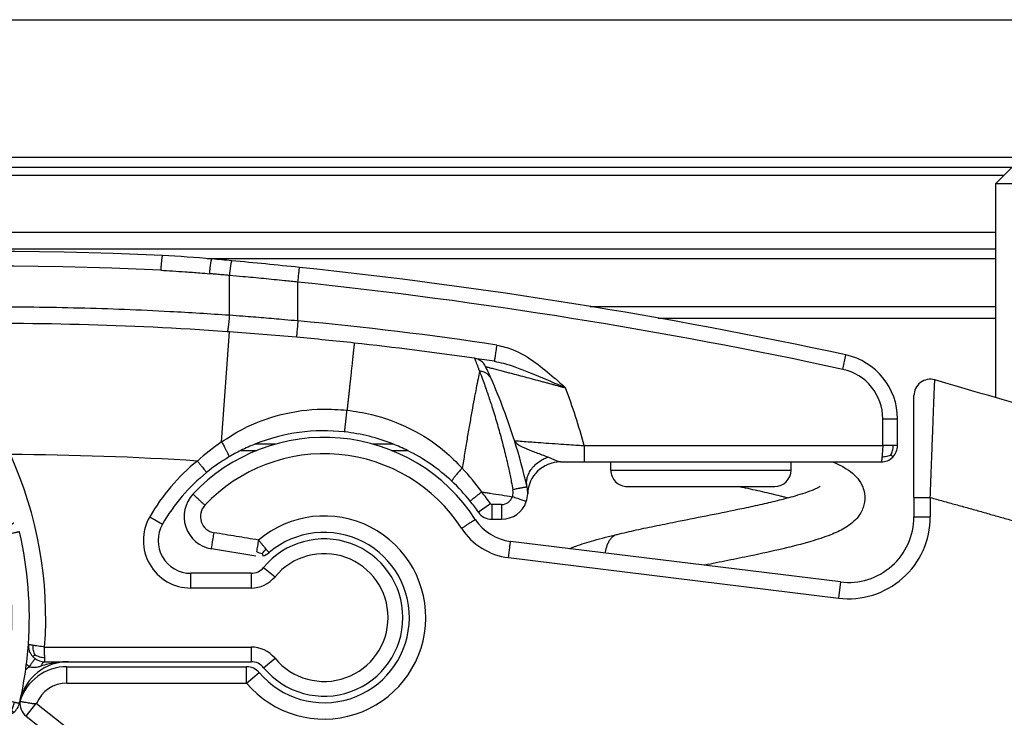
# Model space of a CAD drawing. Units: millimetres. Extents: x 623 to 3056, y -3103 to -1441.
# Drawn here: x 1838 to 1868, y -2800 to -2778 of the extents above; entities that cross this region are included whole.
import ezdxf

# ---------------------------------------------------------------- set-up
doc = ezdxf.new("R2010")
doc.units = ezdxf.units.MM

# ---------------------------------------------------------------- blocks, each defined once
blk = doc.blocks.new('CM00600A285ZB_VITE_STEI_M6X25_UNI_5929_COPPA_ZIN_BIA_1__660', base_point=(1867.551614463037, -2807.908613858482))
at = {"color": 7, "linetype": 'Continuous'}
for p, q in [((1868.051614463044, -2782.90861385848), (1867.551614463044, -2783.40861385848)), ((1868.051614463044, -2782.90861385848), (1870.551614463044, -2782.908613858482)), ((1870.551614463044, -2782.908613858482), (1873.051614463044, -2782.908613858482)), ((1873.051614463044, -2782.908613858482), (1873.551614463044, -2783.408613858482)), ((1867.551614463037, -2789.945876148623), (1867.551614463044, -2783.40861385848)), ((1867.551614463044, -2783.40861385848), (1870.551614463044, -2783.408613858482)), ((1870.551614463044, -2783.408613858482), (1873.551614463044, -2783.408613858482)), ((1873.551614463037, -2791.748132046824), (1873.551614463044, -2783.408613858482)), ((1873.551614463037, -2807.408613858482), (1873.551614463037, -2806.154181490828)), ((1867.551614463037, -2807.40861385848), (1867.551614463037, -2806.710933285479)), ((1868.051614463026, -2807.90861385848), (1867.551614463037, -2807.40861385848)), ((1867.551614463037, -2807.40861385848), (1870.551614463037, -2807.408613858482)), ((1870.551614463037, -2807.408613858482), (1873.551614463037, -2807.408613858482)), ((1873.051614463026, -2807.908613858482), (1873.551614463037, -2807.408613858482)), ((1868.051614463026, -2807.90861385848), (1870.551614463026, -2807.908613858482)), ((1870.551614463026, -2807.908613858482), (1873.051614463026, -2807.908613858482))]:
    blk.add_line(p, q, dxfattribs=at)
blk = doc.blocks.new('PX004676_gr_viti_SOLOPER0500_1__661', base_point=(1867.551614463037, -2807.908613858482))
blk.add_blockref('CM00600A285ZB_VITE_STEI_M6X25_UNI_5929_COPPA_ZIN_BIA_1__660', (1867.551614463037, -2807.908613858482))
blk = doc.blocks.new('PX005127_grande_Molla_8_5x1_5_1_5Spire_12_5lungh_1_1__662', base_point=(1854.538192120397, -2794.688734991064))
at = {"color": 7, "linetype": 'Continuous'}
for points in [[(1854.538192120397, -2794.555320532839), (1854.625256990973, -2794.52059683063), (1854.716897448665, -2794.486108404587), (1855.283267454166, -2794.304603414201), (1855.992044983146, -2794.120417783822)], [(1855.992044983146, -2794.120417783822), (1855.936499804, -2794.139997419671), (1855.866954853174, -2794.183568031557), (1855.809816716723, -2794.238118971137), (1855.758065636795, -2794.306469768691), (1855.702035455478, -2794.410413356179), (1855.638681319035, -2794.609360470126), (1855.631069708223, -2794.64877290332), (1855.624765670467, -2794.688734991064)]]:
    blk.add_spline(points, degree=3, dxfattribs=at)
blk = doc.blocks.new('grande_Molla_8_5x1_5_1_5Spire_12_5lungh_1_1__663', base_point=(1855.624765670467, -2795.061356184319))
at = {"color": 7, "linetype": 'Continuous'}
for points in [[(1862.577022325075, -2791.908613858496), (1862.922976766787, -2792.076206528214), (1863.172548290726, -2792.249026593728), (1863.337482235899, -2792.417142625029), (1863.487900972335, -2792.67443318644), (1863.541512985759, -2792.872862741535), (1863.526438058534, -2793.217759060338), (1863.381635794128, -2793.537517433593), (1863.221665486404, -2793.721263074579), (1862.935361976672, -2793.930528802621), (1862.511272189525, -2794.131921099164), (1861.904800524926, -2794.336362401894), (1861.055215974448, -2794.558485341901), (1860.069580630845, -2794.776614377654), (1859.372790261249, -2794.91921441055), (1858.659521770946, -2795.061356184319)], [(1855.992044983146, -2794.120417783822), (1856.578745480559, -2793.98631446645), (1857.203317002142, -2793.853643912596), (1857.853520251096, -2793.721661280771), (1858.837631066069, -2793.52586117871), (1859.798458221814, -2793.330035760117), (1860.359912596504, -2793.208460654623), (1860.886447292819, -2793.085145705581), (1861.361574483055, -2792.960560656614), (1861.656949050307, -2792.872119584822), (1861.957742658417, -2792.765589456615), (1862.037761456588, -2792.732153710211), (1862.132677926535, -2792.686981102427), (1862.164454476074, -2792.669263603204), (1862.195264086337, -2792.649913492233)], [(1861.192168660056, -2793.006947173674), (1861.086021171289, -2792.979085412196), (1860.981224432957, -2792.952348180203), (1860.433246732496, -2792.821955900795), (1859.840523233166, -2792.692718497342), (1859.759463022533, -2792.675674619043), (1859.677759285156, -2792.658613858505)], [(1855.992044983146, -2794.120417783822), (1855.936499804, -2794.139997419671), (1855.866954853174, -2794.183568031557), (1855.809816716723, -2794.238118971137), (1855.758065636795, -2794.306469768691), (1855.702035455478, -2794.410413356179), (1855.638681319035, -2794.609360470126), (1855.631069708223, -2794.64877290332), (1855.624765670467, -2794.688734991064)]]:
    blk.add_spline(points, degree=3, dxfattribs=at)
blk = doc.blocks.new('PD00500A05000_MOLLA_A_COMP__Øe_10_Lo_12_5_Øf_1_5_nt_4_5__664', base_point=(1854.538192120397, -2795.061356184319))
for name, p in [('grande_Molla_8_5x1_5_1_5Spire_12_5lungh_1_1__663', (1855.624765670467, -2795.061356184319)), ('PX005127_grande_Molla_8_5x1_5_1_5Spire_12_5lungh_1_1__662', (1854.538192120397, -2794.688734991064))]:
    blk.add_blockref(name, p)
blk = doc.blocks.new('PD00200A13100_PERNO_REGOL__MOLLA_FRENO__665', base_point=(1855.551614459777, -2808.908613859353))
at = {"color": 7, "linetype": 'Continuous'}
for p, q in [((1855.851614459776, -2808.908613858494), (1855.551614459777, -2808.608613858493)), ((1861.251614458926, -2808.908613859353), (1861.551614459777, -2808.608613858495)), ((1855.851614459776, -2808.908613858494), (1861.251614458926, -2808.908613859353))]:
    blk.add_line(p, q, dxfattribs=at)
blk = doc.blocks.new('PX004497_gr_molla_0500__666', base_point=(1854.538192120397, -2808.908613859353))
for name, p in [('PD00500A05000_MOLLA_A_COMP__Øe_10_Lo_12_5_Øf_1_5_nt_4_5__664', (1854.538192120397, -2795.061356184319)), ('PD00200A13100_PERNO_REGOL__MOLLA_FRENO__665', (1855.551614459777, -2808.908613859353))]:
    blk.add_blockref(name, p)
blk = doc.blocks.new('PX004331_banana_sotto_ellisse__667', base_point=(1837.763124430176, -2808.408613858493))
at = {"color": 7, "linetype": 'Continuous'}
for p, q in [((1865.051614459784, -2792.994599499788), (1865.051614459784, -2789.885662304055)), ((1865.051614459784, -2792.994599499788), (1865.051614459784, -2793.585617705646)), ((1862.807875772965, -2795.570710008929), (1852.739158328126, -2794.334426958606)), ((1844.963125166325, -2794.788262963301), (1843.608843062115, -2794.561633862549)), ((1839.200725100456, -2798.158613858493), (1844.683070603316, -2798.158613858494)), ((1837.953194642274, -2799.666411730422), (1841.794952918006, -2802.701089888654))]:
    blk.add_line(p, q, dxfattribs=at)
at = {"color": 1, "linetype": 'Continuous'}
for p, q in [((1865.551614459784, -2792.994599499788), (1865.551614459784, -2793.585617705649)), ((1865.051614459784, -2793.585617705646), (1865.551614459784, -2793.585617705649)), ((1852.678223656427, -2794.830700034431), (1862.746941101266, -2796.066983084752)), ((1862.807875772965, -2795.570710008929), (1862.746941101266, -2796.066983084752)), ((1839.200725100456, -2798.658613858493), (1839.200725100456, -2798.158613858493)), ((1844.683070603316, -2798.658613858494), (1844.683070603316, -2798.158613858494)), ((1844.683070603316, -2798.658613858494), (1845.065093805964, -2798.336033213332)), ((1839.200725100456, -2798.658613858493), (1844.683070603316, -2798.658613858494)), ((1837.953194642274, -2799.666411730422), (1838.251520024254, -2799.28874597963)), ((1838.274069918536, -2799.282701403498), (1842.104882705904, -2802.30873351165))]:
    blk.add_line(p, q, dxfattribs=at)
at = {"color": 7, "linetype": 'Continuous'}
for centre, radius, start, end in [((1865.551614467737, -2789.885662298072), 0.5000000079510377, 73.90356390550537, 180.000000685614), ((1847.051614459784, -2796.658613858494), 5.499999999997718, 33.00520088490369, 136.7510114041214), ((1843.773890667975, -2793.575348261012), 1.000000000000933, 136.7510114041874, 260.5000000000445), ((1852.921962343235, -2792.845607731147), 1.49999999999665, 213.0052008848245, 262.9999999999364), ((1863.051614459784, -2793.585617705648), 1.999999999999355, 262.9999999997424, 5.211020790109826e-11), ((1847.051614459784, -2796.658613858496), 2.60000000000617, 220.1777695399497, 130.3222304598251), ((1845.274979889642, -2794.080465207505), 0.6325632034681098, 242.9485103684512, 259.4701613151059), ((1845.045648805522, -2794.295120249169), 0.5000000398999389, 285.4433060928332, 310.3222511894661), ((1839.200725100456, -2799.658613858493), 1.5, 90, 163.0442352132256), ((1844.683070603309, -2798.658613858491), 0.4999999999979906, 40.1777695400255, 89.9999999991923), ((1838.263124430176, -2799.274055353423), 0.5000000000011458, 173.9277255161368, 231.6941193199146)]:
    blk.add_arc(centre, radius, start, end, dxfattribs=at)
at = {"color": 1, "linetype": 'Continuous'}
for centre, radius, start, end in [((1847.051614508635, -2796.658613862875), 4.9999999614112, 33.00520123194507, 136.7510117511918), ((1843.773890691589, -2793.575348331077), 0.4999999880350267, 136.7510074110968, 260.4999960055948), ((1847.051614459784, -2796.658613858496), 3.100000000000535, 220.1777695400845, 130.3222304598317), ((1863.051614459784, -2793.585617705648), 2.500000000001195, 262.9999999998819, 359.9999999999791), ((1852.921962343235, -2792.845607731147), 2.000000000002098, 213.0052008848111, 263.0000000000703), ((1844.691815803964, -2794.194818191284), 0.6900953865172993, 312.6514225354157, 327.5915831258764), ((1839.200725100456, -2799.658613858493), 1, 90, 157.9192806459746)]:
    blk.add_arc(centre, radius, start, end, dxfattribs=at)
for points in [[(1865.551614459784, -2792.994599499788), (1865.552853097293, -2792.956602304479), (1865.554435771181, -2792.918619168133), (1865.558544560061, -2792.808040153798), (1865.562650397242, -2792.697629688669), (1865.57077973501, -2792.479300811251), (1865.578854085533, -2792.262803562474), (1865.586845845714, -2792.04888138534), (1865.594726928086, -2791.838330735607), (1865.602405915645, -2791.633616341933), (1865.609922441442, -2791.433706136631), (1865.617252672879, -2791.23926529498), (1865.624367918583, -2791.051087903989), (1865.631243744032, -2790.869853624416), (1865.637853480164, -2790.696299477964), (1865.644175331564, -2790.531032193674), (1865.650181755002, -2790.374805867516), (1865.655873597058, -2790.227637363515), (1865.661200419347, -2790.09086890615), (1865.666142651223, -2789.965034891279), (1865.67067647635, -2789.850771246983), (1865.674783005152, -2789.748581852143), (1865.678443115293, -2789.658967087045), (1865.681641464296, -2789.582326338921), (1865.684361655637, -2789.519072341381), (1865.686496512255, -2789.471554715426), (1865.688176468041, -2789.436690827255), (1865.689320632522, -2789.416120593897), (1865.690241915187, -2789.405264089536)], [(1843.409699191756, -2793.232763247507), (1843.3426788423, -2793.169705110014), (1843.275652841074, -2793.106648173757), (1843.204242429608, -2793.039472874503), (1843.152186719037, -2792.990508507671), (1843.106891197647, -2792.947905930476), (1843.071081662014, -2792.9142278435), (1843.058294774479, -2792.902202834965), (1843.045507603127, -2792.890178128239)], [(1865.051614459784, -2792.994599499788), (1865.069167384515, -2792.994599499788), (1865.086720309244, -2792.994599499788), (1865.133706398759, -2792.994599499788), (1865.198061069184, -2792.994599499788), (1865.277109774001, -2792.994599499788), (1865.367567104995, -2792.994599499788), (1865.457931688067, -2792.994599499788), (1865.551614459784, -2792.994599499788)], [(1865.551614459784, -2792.994599499788), (1865.939854176154, -2793.101856224107), (1866.327934052866, -2793.209560280692), (1866.715850890995, -2793.317722172334), (1867.103601491615, -2793.426352401816), (1867.491182655806, -2793.53546147193), (1867.878591184644, -2793.64505988546), (1868.265823921463, -2793.755158164619), (1868.652877040206, -2793.865766608461)], [(1851.244720090816, -2793.935038053246), (1851.321888236376, -2793.884914559798), (1851.399066122727, -2793.834784717955), (1851.48128650505, -2793.781379570674), (1851.541217463046, -2793.742452206768), (1851.57672809832, -2793.71938673592), (1851.634590157564, -2793.681803177572), (1851.649310406169, -2793.672241825802), (1851.664030653925, -2793.662680472719)], [(1843.608843062115, -2794.561633862549), (1843.611718637823, -2794.544318066692), (1843.614597399794, -2794.527002800268), (1843.621467229896, -2794.485740913013), (1843.632903042877, -2794.417177131079), (1843.644681295396, -2794.346689029107), (1843.660870892947, -2794.249994316492), (1843.676100888928, -2794.159238068838), (1843.691366856254, -2794.06849111429)], [(1845.045648969264, -2794.295120162534), (1844.707078443206, -2794.238462887345), (1844.368507917154, -2794.181805612157), (1844.029937386701, -2794.125148363224), (1843.691366856254, -2794.06849111429)], [(1845.045648969264, -2794.295120162534), (1845.030186854375, -2794.387518117675), (1845.015272384857, -2794.47664347312), (1845.000342610448, -2794.565860286988), (1844.987295817884, -2794.643824845071)], [(1845.274428283525, -2794.564675381497), (1845.22539972484, -2794.506908341176), (1845.169463459095, -2794.441002416029), (1845.108769043837, -2794.369490284581), (1845.045648969264, -2794.295120162534)], [(1852.689958579185, -2794.735126758137), (1852.699987703799, -2794.653446092936), (1852.709378685146, -2794.576962687547), (1852.718206594674, -2794.50506513413), (1852.725756266505, -2794.443577991352), (1852.731687059507, -2794.395275558536), (1852.735972903765, -2794.360370158148), (1852.737565615946, -2794.347398558377), (1852.739158328126, -2794.334426958606)], [(1845.369191790314, -2794.676328823171), (1845.35687767269, -2794.661819929819), (1845.344563555065, -2794.647311036467), (1845.314664978193, -2794.612083562068), (1845.274428283525, -2794.564675381497)], [(1852.678223656427, -2794.830700034431), (1852.684125254668, -2794.78263537387), (1852.689958579185, -2794.735126758137)], [(1838.274069918536, -2799.282701403498), (1838.267867275563, -2799.284347366435), (1838.262788488044, -2799.285704555829), (1838.257512760755, -2799.287123341209), (1838.251520024254, -2799.28874597963)]]:
    blk.add_spline(points, degree=3, dxfattribs=at)
at = {"color": 7, "linetype": 'Continuous'}
for points in [[(1878.820615859526, -2793.431149067113), (1872.273110236367, -2791.355160923854), (1865.690241915187, -2789.405264089536)], [(1845.159380505456, -2794.70237596377), (1845.162246963506, -2794.713282522509), (1845.16625696874, -2794.728564046354), (1845.170487291537, -2794.744725738085), (1845.174014702274, -2794.758272800481), (1845.177012759866, -2794.769936883601), (1845.178791184926, -2794.777067493903)], [(1838.251520024254, -2799.28874597963), (1838.219445824332, -2799.292418260387), (1838.170563382226, -2799.290394447725), (1838.122810725679, -2799.285215061931), (1838.064193090415, -2799.276806370807), (1837.992466015993, -2799.264806424952), (1837.907128495537, -2799.249098097779), (1837.857028086822, -2799.239403268248), (1837.802604909446, -2799.228587346294), (1837.784264925678, -2799.22488764006), (1837.765929805644, -2799.221163904799)]]:
    blk.add_spline(points, degree=3, dxfattribs=at)
blk = doc.blocks.new('PD00700A18700_CORPO_INFERIORE_FRENO_S0045__668', base_point=(1837.763124430176, -2808.408613858493))
blk.add_blockref('PX004331_banana_sotto_ellisse__667', (1837.763124430176, -2808.408613858493))
blk = doc.blocks.new('PX004341_tampone_banana__669', base_point=(1832.051614459715, -2799.658613858491))
at = {"color": 7, "linetype": 'Continuous'}
for p, q in [((1832.551614459704, -2793.658613858329), (1833.055084635917, -2793.658613858314)), ((1833.055084635917, -2793.658613858314), (1833.184864040106, -2793.658613858491)), ((1836.555744104835, -2793.658613858491), (1833.184864040106, -2793.658613858491)), ((1836.555744104835, -2793.658613858491), (1837.263757102597, -2793.658613858491)), ((1832.551614459777, -2799.658613858491), (1833.055084635997, -2799.658613858491)), ((1833.055084635997, -2799.658613858491), (1837.263757102597, -2799.658613858491))]:
    blk.add_line(p, q, dxfattribs=at)
at = {"color": 1, "linetype": 'Continuous'}
for p, q in [((1833.020206399115, -2794.158613858314), (1837.228878847416, -2794.158613858207)), ((1833.020206399177, -2799.158613858491), (1837.228878814405, -2799.158613858491))]:
    blk.add_line(p, q, dxfattribs=at)
at = {"color": 7, "linetype": 'Continuous'}
for centre, radius, start, end in [((1832.551614466918, -2794.158613847526), 0.499999989197022, 90.00000082665031, 202.6198657749072), ((1837.263757187013, -2794.158613877938), 0.5000000194465736, 64.05620432345489, 90.00000967334779), ((1826.551614459784, -2796.658613858485), 6.000000021603228, 337.3801350519096, 22.61986494953392), ((1826.551614459788, -2796.658613858462), 11.49999999999546, 347.3361436006491, 355.9381474797691), ((1832.55161446698, -2799.158613869294), 0.4999999891966022, 157.3801342263314, 269.9999991746004), ((1826.551614459788, -2796.65861385846), 11.49999999999563, 346.8634412128935, 347.336143600638), ((1837.26375710534, -2799.158613854162), 0.4999999983079293, 308.4317200512048, 346.8634406584349), ((1837.263757097751, -2799.158613860181), 0.4999999983101588, 270.0000005553124, 308.4317211611412)]:
    blk.add_arc(centre, radius, start, end, dxfattribs=at)
at = {"color": 1, "linetype": 'Continuous'}
for centre, radius, start, end in [((1826.481855730994, -2796.658613858484), 7.000002104297057, 339.0751741580207, 20.92482584340468), ((1826.516728686756, -2796.658613787625), 11.00000730507124, 346.8634497141143, 13.13654952932811)]:
    blk.add_arc(centre, radius, start, end, dxfattribs=at)
for points in [[(1833.055084635917, -2793.658613858314), (1833.054898329681, -2793.658670950167), (1833.053594186027, -2793.659070593139), (1833.053091562901, -2793.659456311085), (1833.052588939774, -2793.659842029031), (1833.050328575287, -2793.663331972095), (1833.048429960085, -2793.667799136706), (1833.045333585342, -2793.678555459691), (1833.042246141466, -2793.693719707785), (1833.039702500118, -2793.709917175413), (1833.037220523338, -2793.729295539218), (1833.034827952901, -2793.751709245201), (1833.032552530579, -2793.777012739368), (1833.030421998146, -2793.805060467722), (1833.028012189092, -2793.843463786927), (1833.025900408021, -2793.885013334114), (1833.024107737317, -2793.92896295706), (1833.022655259365, -2793.974566503534), (1833.021264149306, -2794.03658717505), (1833.020463178627, -2794.098432065564), (1833.020206399115, -2794.158613858314)], [(1837.239094456525, -2793.805060480757), (1837.241704633258, -2793.771238998771), (1837.244243245126, -2793.744193366749), (1837.246608300296, -2793.723219837528), (1837.248697806937, -2793.707614663944), (1837.250409773214, -2793.696674098833), (1837.253769640336, -2793.679551549815), (1837.256866466421, -2793.668467074657), (1837.259618091881, -2793.662137849973), (1837.261942357135, -2793.659281052379), (1837.263757102597, -2793.658613858491)], [(1837.506951199075, -2793.829140127212), (1837.523615479346, -2793.811690837129), (1837.540868669279, -2793.794029882523), (1837.555747566456, -2793.77940801595), (1837.565645571512, -2793.770615351871), (1837.571489670094, -2793.766839543296), (1837.574547880677, -2793.766939134947)], [(1837.750672653505, -2794.044977500093), (1837.748199218251, -2794.044747125788), (1837.741973646202, -2794.045473212062), (1837.733225676127, -2794.046874889363), (1837.723185046798, -2794.048671288144), (1837.713081496984, -2794.050581538854), (1837.705667160438, -2794.052025066311), (1837.695614359098, -2794.054023586353), (1837.682610185394, -2794.056661978446), (1837.666341731752, -2794.060025122058), (1837.646496090601, -2794.064197896658), (1837.62276035437, -2794.06926518171), (1837.594821615485, -2794.075311856682)], [(1832.090076018127, -2794.350921542339), (1832.091042865364, -2794.350222905156), (1832.094174172924, -2794.348690135415), (1832.099667116135, -2794.346833714959), (1832.107460911355, -2794.344547120308), (1832.125027316947, -2794.339821751458), (1832.143915502285, -2794.335054799717), (1832.160796700797, -2794.330943821654), (1832.192203136427, -2794.323531028392), (1832.228459006016, -2794.31523226891), (1832.269257783916, -2794.306127772588), (1832.314292944475, -2794.296297768801), (1832.363257962044, -2794.285822486928), (1832.41428632509, -2794.275106027403), (1832.469927494185, -2794.263624369788), (1832.530100548036, -2794.251421470643), (1832.594724565354, -2794.238541286527), (1832.663718624846, -2794.225027774), (1832.700290284116, -2794.217958462988), (1832.741612869402, -2794.210045768965), (1832.78750129357, -2794.201348977711), (1832.837770469485, -2794.191927375013), (1832.86206588941, -2794.187412436484), (1832.883264857299, -2794.183493082396), (1832.900928108534, -2794.180241609974), (1832.914616378502, -2794.17773031644), (1832.923890402588, -2794.176031499019), (1832.928310916175, -2794.175217454934), (1832.958732862113, -2794.169007303723), (1832.989294817804, -2794.162923175336), (1833.020206399115, -2794.158613858314)], [(1832.090076018185, -2798.966306174491), (1832.091043341774, -2798.96700322417), (1832.094174690245, -2798.968534727342), (1832.09624034214, -2798.969274325378), (1832.100450903557, -2798.97062386951), (1832.107458789165, -2798.972679995538), (1832.121391233492, -2798.97645865505), (1832.139211837772, -2798.981005507517), (1832.160789382726, -2798.986282135945), (1832.192207000503, -2798.993697591965), (1832.228469184663, -2799.001997756139), (1832.269267679616, -2799.011102133109), (1832.314294229777, -2799.020930227516), (1832.363240579556, -2799.031401544001), (1832.393706458357, -2799.037822504877), (1832.428403749834, -2799.045054007945), (1832.467285165346, -2799.053062564424), (1832.510303416256, -2799.061814685533), (1832.557411213921, -2799.07127688249), (1832.608561269704, -2799.081415666514), (1832.663706294965, -2799.092197548823), (1832.700305396005, -2799.099272161889), (1832.741636712008, -2799.107186492012), (1832.78751732929, -2799.115881762948), (1832.837764334165, -2799.125299198447), (1832.859464663963, -2799.129333056325), (1832.878948995528, -2799.132938211451), (1832.895896524632, -2799.136061146646), (1832.909986447045, -2799.138648344735), (1832.920897958539, -2799.140646288541), (1832.928310254885, -2799.142001460889), (1832.958736859087, -2799.148214146786), (1832.989286623961, -2799.154406665119), (1833.020206399177, -2799.158613858491)], [(1833.020206399177, -2799.158613858491), (1833.020463178689, -2799.218795651242), (1833.02126414937, -2799.280640541756), (1833.022655259434, -2799.342661213271), (1833.024107737386, -2799.38826475975), (1833.025900408091, -2799.432214382695), (1833.028012189166, -2799.473763929881), (1833.030421998226, -2799.512167249083), (1833.033108886474, -2799.546803808649), (1833.036011328542, -2799.57709564525), (1833.039075141282, -2799.602758473753), (1833.042246141546, -2799.623508009022), (1833.045333585421, -2799.638672257113), (1833.048429960154, -2799.649428580101), (1833.050265122902, -2799.653817125896), (1833.052081320186, -2799.656756737261), (1833.052587369767, -2799.657303404888), (1833.053093419347, -2799.657850072515), (1833.054835733916, -2799.658518385243), (1833.055084635997, -2799.658613858491)], [(1837.239094440056, -2799.512167235941), (1837.234756539845, -2799.436391775077), (1837.231533775424, -2799.349955594077), (1837.229809419615, -2799.273345144078), (1837.228878814405, -2799.158613858491)], [(1837.228878814405, -2799.158613858491), (1837.307405109705, -2799.176950260858), (1837.416943898164, -2799.20215484543), (1837.494245272597, -2799.219646573052), (1837.594821031215, -2799.241915645277)], [(1837.506950887944, -2799.488087549701), (1837.448536582311, -2799.502907721052), (1837.377826311824, -2799.514165307476), (1837.310069436774, -2799.516985516025), (1837.239094440056, -2799.512167235941)], [(1837.263757102597, -2799.658613858491), (1837.26194235562, -2799.657946664105), (1837.259618088817, -2799.655089865706), (1837.256866461744, -2799.648760640438), (1837.253769633958, -2799.637676165444), (1837.250409765014, -2799.620553617865), (1837.24657581823, -2799.59374192328), (1837.243421925193, -2799.564838173237), (1837.240933120828, -2799.536695550026), (1837.239094440056, -2799.512167235941)], [(1837.506950887944, -2799.488087549701), (1837.533884844938, -2799.439501214548), (1837.561644675816, -2799.376813641363), (1837.58123974588, -2799.313214811029), (1837.594821031215, -2799.241915645277)], [(1837.506950887944, -2799.488087549701), (1837.523615081637, -2799.505536745758), (1837.540868296312, -2799.523197703496), (1837.555747353845, -2799.537819675295), (1837.56564544303, -2799.546612350551), (1837.571489622675, -2799.550388170849), (1837.574547880746, -2799.550288581749)], [(1837.594821031215, -2799.241915645277), (1837.615130688056, -2799.246319188987), (1837.638960097583, -2799.251428953487), (1837.66446068962, -2799.256809985152), (1837.689783893992, -2799.262027330363), (1837.713081140524, -2799.266646035495), (1837.723184718632, -2799.268556299937), (1837.733225405444, -2799.270352721117), (1837.741973456876, -2799.271754428738), (1837.748199128845, -2799.272480552508), (1837.750672677264, -2799.272250222127)]]:
    blk.add_spline(points, degree=3, dxfattribs=at)
at = {"color": 7, "linetype": 'Continuous'}
blk.add_spline([(1837.594821615485, -2794.075311856682), (1837.494245956449, -2794.097580917668), (1837.416944400067, -2794.115072703197), (1837.324086250498, -2794.136410426672), (1837.228878847416, -2794.158613858207)], degree=3, dxfattribs=at)
blk = doc.blocks.new('corpo_tampone__670', base_point=(1832.051614459715, -2799.658613858491))
blk.add_blockref('PX004341_tampone_banana__669', (1832.051614459715, -2799.658613858491))
blk = doc.blocks.new('PX004330_banana_moll-banana_ok_2_1_1__671', base_point=(1813.798178388826, -2799.179767704644))
at = {"color": 1, "linetype": 'Continuous'}
for p, q in [((1844.156875813644, -2787.433314626257), (1844.156875813655, -2786.215996033055)), ((1846.249570022834, -2787.604986693351), (1846.249570022845, -2786.418661420547)), ((1843.917856180835, -2791.29910420638), (1844.156236600566, -2787.936973603125)), ((1862.879253242087, -2789.08229224037), (1862.974374178886, -2788.642460445951)), ((1864.101614459776, -2790.597268421151), (1864.551614459784, -2790.597268421151)), ((1864.101614459776, -2791.408613858496), (1864.101614459776, -2790.597268421151)), ((1854.988298773207, -2791.408613858494), (1864.101614459776, -2791.408613858496)), ((1855.801614459784, -2792.158613858493), (1861.301614459784, -2792.158613858496)), ((1852.127959990676, -2793.186839664947), (1851.756520073775, -2793.440871923011)), ((1852.464640295837, -2793.208613858496), (1852.169231092545, -2793.208613858496)), ((1852.169231092545, -2793.208613858496), (1852.169231092545, -2793.658613858494)), ((1852.464640295837, -2793.208613858496), (1852.464640295837, -2793.658613858494)), ((1841.725558226504, -2793.583613858494), (1842.115269658205, -2793.808613858492)), ((1842.981295061994, -2795.758613858493), (1842.981295061994, -2795.308613858494)), ((1844.818343316367, -2795.308613858494), (1844.818343316367, -2795.758613858493)), ((1845.203390065226, -2795.127579375735), (1845.549932139207, -2795.414648341252)), ((1844.818343316367, -2795.758613858493), (1842.981295061994, -2795.758613858493)), ((1838.517816864887, -2797.558613858492), (1844.818343316367, -2797.558613858494)), ((1844.818343316367, -2797.558613858494), (1844.818343316367, -2798.008613858493)), ((1845.203390065226, -2798.189648341252), (1845.549932139207, -2797.902579375735))]:
    blk.add_line(p, q, dxfattribs=at)
at = {"color": 7, "linetype": 'Continuous'}
for p, q in [((1864.551614459784, -2791.408613858496), (1864.551614459784, -2790.597268421151)), ((1844.953996763436, -2791.358613858492), (1845.581920614115, -2791.358613858492)), ((1848.521308305446, -2791.358613858493), (1849.149232156125, -2791.358613858493)), ((1844.506030047514, -2791.55861385849), (1844.992488431586, -2791.558613858492)), ((1849.110740487975, -2791.558613858492), (1849.597198872054, -2791.558613858492)), ((1854.263945717385, -2791.908613858494), (1854.988298773207, -2791.908613858494)), ((1854.988298773207, -2791.908613858494), (1855.801614459784, -2791.908613858493)), ((1855.801614459784, -2791.908613858493), (1861.301614459784, -2791.908613858496)), ((1855.801614459784, -2792.158613858493), (1855.801614459784, -2791.908613858493)), ((1861.301614459784, -2792.158613858496), (1861.301614459784, -2791.908613858496)), ((1861.301614459784, -2791.908613858496), (1864.051614459784, -2791.908613858496)), ((1856.301614459784, -2792.658613858493), (1860.801614459784, -2792.658613858496)), ((1852.169231092545, -2793.658613858494), (1852.464640295837, -2793.658613858494)), ((1844.818343316367, -2795.308613858494), (1842.981295061994, -2795.308613858494)), ((1838.521472437215, -2798.008613858493), (1839.235363905425, -2798.008613858491)), ((1839.235363905425, -2798.008613858491), (1844.818343316367, -2798.008613858493))]:
    blk.add_line(p, q, dxfattribs=at)
for centre, radius, start, end in [((1836.942383407402, -2889.681557351384), 104.1999999999963, 87.1535421315744, 100.3720741333627), ((1840.130531549448, -2825.560767342028), 39.99999999999939, 84.98941459187661, 87.15354213156147), ((1829.999116088895, -2941.11748251153), 155.9999999999981, 84.76624805800468, 84.98941459188424), ((1829.999116088942, -2941.117482511533), 155.9999999999965, 84.00331427483627, 84.76624805802192), ((1829.999116088917, -2941.117482511531), 155.999999999997, 77.79677220083667, 84.00331427482706), ((1836.942383407395, -2889.681557351386), 101.9999999999977, 85.98342719105202, 91.06126257797327), ((1836.942383406504, -2889.681557351322), 101.9999999999972, 85.94442464370947, 85.9834271905502), ((1836.942383407351, -2889.681557351382), 101.9999999999966, 84.79026308872629, 85.9444246441864), ((1836.942383407435, -2889.68155735139), 101.9999999999976, 83.79351077843556, 84.79026308877377), ((1836.942383367647, -2889.681557346333), 101.9999999992721, 81.71722305616444, 83.79351075590957), ((1862.551614459784, -2790.597268421153), 2, 5.211020790109826e-11, 77.7967722008585), ((1836.942382521373, -2889.681557219675), 101.9999999958478, 81.37181526354371, 81.71722257550188), ((1851.571548820719, -2789.190811413456), 0.4499999992725529, 25.18331697093319, 81.71722325073998), ((1835.689658924837, -2796.658613858667), 18.00000000000306, 23.91355598975907, 25.18331679966889), ((1835.689658924754, -2796.658613858476), 18.00000000000202, 17.45760312365665, 23.91355598909622), ((1847.051614459773, -2796.658613858498), 5.700000000004866, 83.71362058981218, 111.5925161781098), ((1847.051614459791, -2796.658613858496), 5.70000000000083, 68.40748382190776, 83.71362058998965), ((1847.051614459817, -2796.65861385848), 5.700000000003773, 111.5925161785893, 116.5253520169378), ((1847.051614459781, -2796.658613858493), 5.700000000001372, 63.47464798338112, 68.40748382180247), ((1835.689658924754, -2796.658613858478), 18.00000000000241, 12.76367589238096, 17.45760312366217), ((1864.051614469079, -2791.408613836052), 0.4999999907039317, 314.9999974275299, 359.9999974281006), ((1847.050098802893, -2796.659439925902), 5.70006249106848, 116.5080123865304, 120.6574215513136), ((1847.051614459781, -2796.658613858493), 5.700000000001205, 46.87220504350898, 63.47464798338112), ((1847.052319590684, -2796.658122870001), 5.700062491071105, 120.683374881369, 129.0248683909738), ((1854.263945717385, -2792.908613858494), 1, 90, 178.4082458234645), ((1864.051614437338, -2791.408613867793), 0.4999999907031457, 270.0000025721339, 315.0000025713646), ((1847.051614459781, -2796.658613858496), 5.700000000005969, 129.0162544063939, 149.999999999988), ((1856.301614459784, -2792.158613858494), 0.5, 179.9999999998958, 270), ((1860.801614459784, -2792.158613858496), 0.5, 270, 0), ((1847.051614459781, -2796.658613858491), 5.699999999999398, 38.57922705678374, 46.87220504349648), ((1852.464640295841, -2792.858613858484), 0.799999999999523, 341.039529592198, 358.4082458226531), ((1852.464640295837, -2792.858613858502), 0.8000000000025042, 358.408245823931, 12.76367589287123), ((1847.051614459748, -2796.658613858449), 5.699999999998135, 34.36869719065289, 38.57922705624475), ((1852.464640295837, -2792.858613858495), 0.7999999999988177, 270, 341.0395295930325), ((1852.169231092545, -2793.158613858494), 0.499999999999139, 214.3686971913887, 270), ((1842.981295061991, -2794.30861385849), 1.000000000000127, 150.0000000001546, 270.0000000001693), ((1826.551614463775, -2796.658613908793), 11.49999999245369, 355.9381477284933, 13.13655903552656), ((1847.051614459784, -2796.658613858493), 2.40000000000772, 219.6377143905248, 140.3622856094919), ((1844.818343316363, -2794.808613858496), 0.499999999998181, 270.0000000004429, 320.362285609426), ((1838.521472426188, -2797.508613827274), 0.499999986786311, 175.9381509586705, 222.9690772192432), ((1839.235363905425, -2799.508613858491), 1.5, 90, 167.3361436007457), ((1838.521472541512, -2797.508613951074), 0.4999999867911587, 222.9690578312315, 233.8402070181459), ((1838.521472437215, -2797.508613858491), 0.5000000000008192, 233.8402229273839, 270), ((1844.818343316363, -2798.508613858493), 0.499999999998597, 39.6377143907345, 89.99999999955706)]:
    blk.add_arc(centre, radius, start, end, dxfattribs=at)
at = {"color": 1, "linetype": 'Continuous'}
for centre, radius, start, end in [((1836.910992894531, -2889.681555535767), 103.7499982170186, 87.15354198209758, 100.3720743097614), ((1829.999116088928, -2941.117482511535), 155.5499999999996, 77.79677220084139, 84.00331427482993), ((1836.942383407406, -2889.681557351388), 102.4999999999982, 81.3718157667136, 84.79026308875692), ((1862.551614459781, -2790.597268421146), 1.54999999999518, 359.9999999998151, 77.79677220073597), ((1835.689658924757, -2796.658613858491), 20.00000000000381, 15.21845515775913, 20.52303224126133), ((1847.535603545164, -2796.651734278067), 6.46055296986547, 124.0540604412437, 132.3915810789699), ((1836.942383407402, -2889.681557351386), 97.99999999999733, 86.35074168912574, 89.69067085738808), ((1826.551614459781, -2796.658613858482), 11.99999999999934, 355.698777695281, 24.49637634553617), ((1847.051614459781, -2796.658613858496), 6.150000000002979, 129.0162544063476, 149.999999999995), ((1846.608273630593, -2796.52678327006), 6.425589106671326, 35.19311357612786, 43.53989904191677), ((1847.051614459835, -2796.658613858565), 6.149999999996663, 34.3686971920046, 38.57922705766856), ((1852.372808610277, -2792.836422624147), 0.4441476397248547, 342.1813157856537, 10.23577737474514), ((1852.169231092552, -2793.158613858498), 0.04999999999769798, 214.3686971893374, 269.9999999919229), ((1852.464640295833, -2792.858613858499), 0.3499999999967258, 270.0000000006328, 341.0395295936663), ((1842.981295061991, -2794.308613858492), 1.449999999998593, 150.0000000000551, 270.0000000001168), ((1847.051614459784, -2796.658613858493), 1.950000000005457, 219.6377143905587, 140.3622856094619), ((1844.818343316367, -2794.808613858494), 0.9499999999989086, 270, 320.3622856092858), ((1844.818343316367, -2798.508613858493), 0.9499999999978825, 39.63771439071423, 90), ((1839.23536390544, -2799.508613858478), 1.800000000001173, 131.2119164972579, 136.0392702838168), ((1838.52147243708, -2797.508613858378), 0.8000000000134745, 225.7490378044503, 233.8402229397414)]:
    blk.add_arc(centre, radius, start, end, dxfattribs=at)
for points in [[(1842.116916684694, -2785.61011936112), (1842.116746306522, -2785.610162673516), (1842.115553659316, -2785.610465860288), (1842.115375437067, -2785.610615791775), (1842.114127881325, -2785.611665312182), (1842.112363178597, -2785.614237824849), (1842.110516423365, -2785.618115902108), (1842.107249767872, -2785.62768306837), (1842.103793476037, -2785.641227139137), (1842.100010147495, -2785.659815449792), (1842.096103084501, -2785.682845160482), (1842.092134087423, -2785.710060787005), (1842.088164956627, -2785.741206845159), (1842.08427732878, -2785.775761877326), (1842.080518049498, -2785.81316394035), (1842.07693966833, -2785.852737706441), (1842.073594734824, -2785.893807847805), (1842.069573497485, -2785.949668172057), (1842.066093482903, -2786.005368606202), (1842.063179520845, -2786.059564129507)], [(1843.553429778056, -2786.161904533649), (1843.558385259796, -2786.107774319866), (1843.563965539511, -2786.052135514313), (1843.570095034864, -2785.996335805937), (1843.574991177195, -2785.955313068607), (1843.58006504487, -2785.915790193362), (1843.585238288992, -2785.878444280715), (1843.590432560666, -2785.843952431175), (1843.59557948151, -2785.812878294378), (1843.600577339215, -2785.785743404484), (1843.60535441845, -2785.762802556749), (1843.609839003877, -2785.744310546431), (1843.613803139149, -2785.73086977105), (1843.617426765837, -2785.721405225983), (1843.619416736139, -2785.717587904378), (1843.621275193485, -2785.715074438117), (1843.621459157316, -2785.714930324577), (1843.622746904135, -2785.713921529797), (1843.622918927065, -2785.713884361089), (1843.624123087577, -2785.713624180132)], [(1844.229314802984, -2785.767872133657), (1844.229142628226, -2785.767908668528), (1844.227937404927, -2785.768164412632), (1844.227752864254, -2785.768307922864), (1844.226461079545, -2785.76931249449), (1844.224593173611, -2785.771819710461), (1844.222588659135, -2785.77563047383), (1844.21892858427, -2785.785083663344), (1844.214912436944, -2785.798512629354), (1844.210355817456, -2785.816993213708), (1844.205489256857, -2785.839923037777), (1844.20038549296, -2785.867047397751), (1844.195117263576, -2785.89811158982), (1844.189788355244, -2785.932594116338), (1844.184469377048, -2785.969931198103), (1844.179241349173, -2786.00944560723), (1844.174185291804, -2786.050460115838), (1844.167838457261, -2786.106249031203), (1844.162041687658, -2786.161876954779), (1844.156875813655, -2786.215996033055)], [(1846.249570022845, -2786.418661420547), (1846.258378436924, -2786.334808299964), (1846.266874862156, -2786.25392520757), (1846.275380007904, -2786.172959098809), (1846.282812470794, -2786.102204567794), (1846.288863344123, -2786.044602301758), (1846.293281156757, -2786.002546220821), (1846.294931550169, -2785.986835034148), (1846.296581943576, -2785.971123847477)], [(1842.063179520845, -2786.059564129507), (1842.421702808522, -2786.079021982341), (1842.808749944057, -2786.103695412046), (1843.255491732062, -2786.13691767597), (1843.553429778056, -2786.161904533649)], [(1844.156875813655, -2786.215996033055), (1844.038413614526, -2786.205190441995), (1843.855176423496, -2786.188656231957), (1843.672029774969, -2786.172348531481), (1843.553429778056, -2786.161904533649)], [(1846.249570022845, -2786.418661420547), (1845.838448101477, -2786.376658693543), (1845.202930650956, -2786.31383627458), (1844.567064341002, -2786.253537990935), (1844.156875813655, -2786.215996033055)], [(1844.156875813644, -2787.433314626257), (1842.343865335247, -2787.322150046249), (1839.576041071936, -2787.214507017424), (1836.80654264811, -2787.181705831209), (1834.990099969897, -2787.200821656116)], [(1844.156875813644, -2787.433314626257), (1844.152411962645, -2787.493503360855), (1844.147283846678, -2787.555366724439), (1844.141549497666, -2787.617408379697), (1844.136901101003, -2787.663021507319), (1844.132026694865, -2787.706969599021), (1844.127000144958, -2787.748501092849), (1844.121895316986, -2787.786864426847), (1844.11779603836, -2787.814860937422), (1844.113744461097, -2787.840094869258), (1844.109778798424, -2787.862421068025), (1844.105937263565, -2787.881694379395), (1844.102258069745, -2787.897769649032), (1844.099461850014, -2787.908261272602), (1844.096794754757, -2787.91676666232), (1844.094266384267, -2787.923329938672), (1844.092127716304, -2787.927603122404), (1844.090109948955, -2787.930426354312), (1844.089565147506, -2787.930941635369), (1844.089020346057, -2787.931456916424), (1844.08798089787, -2787.931946886325), (1844.086975070584, -2787.932086542119)], [(1846.249570022834, -2787.604986693351), (1845.83851935686, -2787.567745833987), (1845.203032187555, -2787.513560667668), (1844.567512912429, -2787.46348635808), (1844.156875813644, -2787.433314626257)], [(1846.249570022834, -2787.604986693351), (1846.241063456606, -2787.69828245985), (1846.232858187936, -2787.788273745201), (1846.224644497594, -2787.878357395336), (1846.217466731274, -2787.957079548533), (1846.211623210039, -2788.021168368658), (1846.207356787565, -2788.067960357791), (1846.205762950041, -2788.085440771079), (1846.204169112514, -2788.102921184366)], [(1847.969802393474, -2788.27940732238), (1847.969760662164, -2788.280049749108), (1847.969718930855, -2788.280692175837), (1847.969437519028, -2788.283683998107), (1847.969092469064, -2788.287184306938), (1847.968088382147, -2788.297049786452), (1847.966637749496, -2788.311025564693), (1847.964731626948, -2788.32919263245), (1847.962361928379, -2788.351624644453), (1847.959522907041, -2788.378373274918), (1847.956208816186, -2788.409490198063), (1847.952419718043, -2788.444972379225), (1847.9481451314, -2788.48491671312), (1847.943388841585, -2788.529287110233), (1847.938154633924, -2788.578047481045), (1847.932446293746, -2788.631161736042), (1847.926267606376, -2788.688593785705), (1847.919622357143, -2788.750307540518), (1847.912514331374, -2788.816266910965), (1847.904964474172, -2788.886276918246), (1847.896973902148, -2788.960327389), (1847.888559063549, -2789.038266078549), (1847.879736406622, -2789.119940742217), (1847.870522379616, -2789.205199135328), (1847.860933430775, -2789.293889013203), (1847.850986008349, -2789.385858131165), (1847.840696560585, -2789.480954244539), (1847.828553013706, -2789.593144502995), (1847.816025320942, -2789.708841536024), (1847.803148027893, -2789.827727068155), (1847.789955680161, -2789.949482823914), (1847.776482823343, -2790.073790527827), (1847.762764003042, -2790.200331904422), (1847.748833764856, -2790.328788678228)], [(1852.319607880645, -2788.341580207621), (1852.305553431638, -2788.43420274449), (1852.291996782935, -2788.523544645716), (1852.278426219993, -2788.612978245424), (1852.266567198554, -2788.691132333873), (1852.256912601194, -2788.754758684478), (1852.249863667925, -2788.801213019414), (1852.247230348226, -2788.818567292865), (1852.244597028524, -2788.835921566316)], [(1852.319607880645, -2788.341580207621), (1852.800679710663, -2788.478902855259), (1853.495402072515, -2788.873925018705), (1854.073535047482, -2789.336258396307), (1854.420285609785, -2789.6469361715)], [(1851.636375253895, -2788.74550530199), (1851.655593307739, -2788.790902204955), (1851.678656028167, -2788.847404087424), (1851.70783784661, -2788.920677520781), (1851.727786657395, -2788.97162563353), (1851.74478037395, -2789.015554086836), (1851.758231632064, -2789.050665516918), (1851.76625770026, -2789.071759184591), (1851.774746733006, -2789.094186520776), (1851.78372656223, -2789.116956246188), (1851.792856528076, -2789.140367637288)], [(1851.978776765505, -2788.999329298545), (1851.97909571311, -2788.999411948136), (1851.981328346346, -2788.999990495276), (1852.028532433667, -2789.01222789591), (1852.082205501614, -2789.026154600791), (1852.141826278781, -2789.041639954921), (1852.206873493755, -2789.058553303309), (1852.364488493683, -2789.099617375468), (1852.514195824412, -2789.138729954785), (1852.655885884838, -2789.175847499365), (1852.789449073856, -2789.210926467319), (1853.041653166584, -2789.277409984897), (1853.30025033276, -2789.345920632752), (1853.564792242554, -2789.416376492173), (1853.694021355707, -2789.450934318225), (1853.815520153341, -2789.483510447823), (1853.92894009626, -2789.513996313314), (1854.033932645267, -2789.542283347046), (1854.130149261169, -2789.568262981366), (1854.217241404767, -2789.591826648625), (1854.294860536867, -2789.612865781168), (1854.362658118271, -2789.631271811344), (1854.420285609785, -2789.6469361715)], [(1852.244597028524, -2788.835921566316), (1852.527468073948, -2788.897367913867), (1852.869865574085, -2789.005614688922), (1853.288969754436, -2789.164348897867), (1853.593719171451, -2789.289310270936), (1853.891125364129, -2789.415649915973), (1854.149288433835, -2789.527767601839), (1854.336308481932, -2789.610063097393), (1854.420285609785, -2789.6469361715)], [(1852.144504265876, -2789.362171931084), (1852.120511332071, -2789.317291778112), (1852.089207494924, -2789.275120549392), (1852.050916742258, -2789.237036723379), (1852.006449163464, -2789.204238775647), (1851.956919499409, -2789.177747765801), (1851.903774391836, -2789.158157659868), (1851.848563038989, -2789.145759262002), (1851.792856528076, -2789.140367637288)], [(1851.792856528076, -2789.140367637288), (1851.886122005387, -2789.386629894618), (1852.027137764004, -2789.783119956007), (1852.153315737343, -2790.160386106016), (1852.302714265874, -2790.642496636846), (1852.439733233585, -2791.126585363622), (1852.574558870636, -2791.653797272268), (1852.685536948606, -2792.138190228792), (1852.763349855451, -2792.514337432872), (1852.809887568606, -2792.757497912814)], [(1843.917856180835, -2791.29910420638), (1844.543868236655, -2790.914748775519), (1845.735781359444, -2790.463913334313), (1846.991561336459, -2790.29552124089), (1847.748833764856, -2790.328788678228)], [(1847.675753170815, -2790.99288787947), (1847.675877700272, -2790.991702571456), (1847.676046807357, -2790.990133857978), (1847.676440245679, -2790.986516532003), (1847.677014536237, -2790.981256696537), (1847.678080773744, -2790.971514840326), (1847.679510715313, -2790.958471044784), (1847.681320668735, -2790.941978074608), (1847.683512995708, -2790.922015918956), (1847.686106320115, -2790.898415613254), (1847.689073209096, -2790.871427106153), (1847.692386229795, -2790.841300346305), (1847.696017949353, -2790.808285282362), (1847.699940934914, -2790.772631862977), (1847.704936720745, -2790.727240410757), (1847.710157604783, -2790.679815325444), (1847.715500121759, -2790.631295783327), (1847.7208608064, -2790.58262096069), (1847.726136193434, -2790.534730033823), (1847.731248378638, -2790.48832971088), (1847.736111482389, -2790.444198358926), (1847.74068825068, -2790.402673032884), (1847.744941429505, -2790.364090787677), (1847.748833764856, -2790.328788678228)], [(1847.748833764856, -2790.328788678228), (1848.49857953594, -2790.462192934314), (1849.677416047367, -2790.896186757506), (1850.726685878136, -2791.580739069636), (1851.266150056135, -2792.10045493021)], [(1843.917856180835, -2791.29910420638), (1843.947626702839, -2791.348610778798), (1843.978292127122, -2791.400997118713), (1844.008987619787, -2791.454986561938), (1844.031408311585, -2791.495578602978), (1844.052802888766, -2791.535387537633), (1844.072732044422, -2791.573627351304), (1844.090756471645, -2791.609512029391), (1844.106503247551, -2791.642359897381), (1844.119677441793, -2791.671497031238), (1844.130169672107, -2791.696582384739), (1844.137870556226, -2791.717274911655), (1844.142715072089, -2791.73315825176), (1844.145062780224, -2791.744855048869), (1844.145344114779, -2791.749976168371), (1844.144826074846, -2791.753688367954), (1844.144571845416, -2791.75437097283), (1844.144317615986, -2791.755053577705), (1844.143703113364, -2791.755940308154), (1844.143615327275, -2791.756066983932)], [(1852.860564550267, -2791.258613858495), (1852.932920941666, -2791.264368060062), (1853.031694551026, -2791.272115466008), (1853.277485813858, -2791.291027321087), (1853.506235484425, -2791.308136496405), (1853.826396633349, -2791.331319838564), (1854.193618831736, -2791.356866687348), (1854.529260534446, -2791.379291443324), (1854.799511992053, -2791.396735513038), (1854.988298773207, -2791.408613858494)], [(1852.860564550267, -2791.258613858495), (1852.864929464914, -2791.270253215686), (1852.871870436944, -2791.283903385275), (1852.907484128637, -2791.327827733997), (1852.961523152416, -2791.370966636281), (1853.03229920798, -2791.413898297326), (1853.118123995025, -2791.457200922332), (1853.217309213245, -2791.501452716496), (1853.360640223044, -2791.559979419123), (1853.522851974319, -2791.622744802984), (1853.698036863911, -2791.689348548526), (1853.880287288665, -2791.759390336195)], [(1854.988298773207, -2791.408613858494), (1854.988298773206, -2791.502296630207), (1854.988298773207, -2791.592661213276), (1854.988298773207, -2791.683118544272), (1854.988298773207, -2791.762167249089), (1854.988298773207, -2791.826521919513), (1854.988298773207, -2791.873508009026), (1854.988298773207, -2791.89106093376), (1854.988298773207, -2791.908613858494)], [(1864.101614459776, -2791.408613858496), (1864.095375863789, -2791.5059832429), (1864.089114459775, -2791.599955594083), (1864.082897870719, -2791.685962451705), (1864.076614459775, -2791.762167235946)], [(1864.419812499486, -2791.408613858496), (1864.351621057821, -2791.408613858496), (1864.273822021807, -2791.408613858496), (1864.189405106681, -2791.408613858496), (1864.101614459776, -2791.408613858496)], [(1864.351874651244, -2791.695251417593), (1864.378791707792, -2791.635229271536), (1864.402726834074, -2791.561977502664), (1864.416098597025, -2791.488197496999), (1864.419812499486, -2791.408613858496)], [(1864.551614459784, -2791.408613858496), (1864.534487351501, -2791.408613858496), (1864.517360243217, -2791.408613858496), (1864.475775764382, -2791.408613858496), (1864.419812499486, -2791.408613858496)], [(1864.351874651244, -2791.695251417593), (1864.295270531705, -2791.721099142356), (1864.223990958284, -2791.744650887799), (1864.153334000215, -2791.757653361426), (1864.076614459775, -2791.762167235946)], [(1864.351874651244, -2791.695251417593), (1864.36871292526, -2791.714327002266), (1864.383147321486, -2791.731001791084), (1864.394482738155, -2791.744650887799), (1864.401569429774, -2791.753981634956), (1864.40495856062, -2791.759624295442), (1864.405167837225, -2791.762167235946)], [(1843.179938315176, -2791.880264370301), (1843.233017732602, -2791.945773983609), (1843.284217108294, -2792.008963284964), (1843.335469033735, -2792.072217442221), (1843.380256982715, -2792.12749388196), (1843.416719486463, -2792.172495214616), (1843.443341182354, -2792.20535120829), (1843.453286436981, -2792.217625453498), (1843.463231691605, -2792.229899698706)], [(1853.244871987516, -2792.681869672449), (1853.230164700433, -2792.55539362203), (1853.243450926044, -2792.420319907041), (1853.287697042531, -2792.282206144415), (1853.362783938386, -2792.147615813127), (1853.466018780021, -2792.023335882418), (1853.591580452956, -2791.914914527545), (1853.732299406401, -2791.826425477541), (1853.880287288665, -2791.759390336195)], [(1854.263945717385, -2791.908613858494), (1854.197564624935, -2791.89650475368), (1854.118968535555, -2791.864580677496), (1854.068090001085, -2791.840957175484), (1853.979985729315, -2791.801193029279), (1853.880287288665, -2791.759390336195)], [(1864.076614459775, -2791.762167235946), (1864.072484351249, -2791.804940692149), (1864.068321873633, -2791.841306171318), (1864.064114459785, -2791.87055361787), (1864.059969300102, -2791.891489225382), (1864.055808252707, -2791.904280457564), (1864.051614459784, -2791.908613858496)], [(1851.266150056135, -2792.10045493021), (1851.226432976933, -2792.142371036387), (1851.185230065653, -2792.186897385957), (1851.143659722757, -2792.232974384636), (1851.103078846364, -2792.279260063508), (1851.064936031081, -2792.324176838111), (1851.030646229514, -2792.366133018016), (1851.008221363271, -2792.394787324371), (1850.989104529134, -2792.420375349799), (1850.97347548486, -2792.442588346336), (1850.961513988206, -2792.461117566022), (1850.953372046607, -2792.47557268727), (1850.948567112066, -2792.486480668543), (1850.947192301755, -2792.491417410612), (1850.946900787987, -2792.495151420438), (1850.947002325837, -2792.495871747338), (1850.947103863686, -2792.496592074239), (1850.948144810709, -2792.498330392621), (1850.948293517426, -2792.498578723819)], [(1851.859356126644, -2792.823497163446), (1851.793443556155, -2792.876075362738), (1851.729865570125, -2792.926791273153), (1851.666222329249, -2792.977559237097), (1851.610605877757, -2793.021924262594), (1851.565327736718, -2793.058042458343), (1851.532269642035, -2793.084412770976), (1851.519919896531, -2793.094264114591), (1851.507570151027, -2793.104115458204)], [(1851.859356126644, -2792.823497163446), (1851.990679208399, -2792.843813247399), (1852.121974622947, -2792.864307373525), (1852.45890648413, -2792.917734635874), (1852.795650334296, -2792.972334368679)], [(1853.244871987516, -2792.681869672449), (1853.243845699835, -2792.680835219216), (1853.242695159775, -2792.680326675235), (1853.240236842982, -2792.679845367361), (1853.236816158094, -2792.679572590228), (1853.226967490299, -2792.679694446306), (1853.212971193707, -2792.68076045107), (1853.194760276562, -2792.682826697408), (1853.172359199385, -2792.685909223143), (1853.146016224499, -2792.689986342024), (1853.115979614226, -2792.695036367796), (1853.082733993653, -2792.700988206137), (1853.046798468192, -2792.707737623179), (1853.008801128495, -2792.715156174544), (1852.969370065215, -2792.723115415855), (1852.915708071263, -2792.734321356111), (1852.862125277709, -2792.745886864947), (1852.809887568606, -2792.757497912814)], [(1853.221234669467, -2793.118546453202), (1853.20629416986, -2793.113413553771), (1853.191353670254, -2793.108280654341), (1853.151360582922, -2793.094540786159), (1853.096583903667, -2793.075721925136), (1853.029300122694, -2793.052606173316), (1852.952305676545, -2793.026154263466), (1852.875390174532, -2792.999729475351), (1852.795650334296, -2792.972334368679)], [(1838.167058534966, -2797.507835777781), (1838.124533108446, -2797.500695567946), (1838.088586485804, -2797.494046722574), (1838.059833111654, -2797.487913308022), (1838.039197583078, -2797.482417287849), (1838.026744907529, -2797.477514298307), (1838.022728354825, -2797.473197191825)], [(1838.225227354595, -2797.796658987964), (1838.200049611438, -2797.736384580418), (1838.178306823776, -2797.661201653183), (1838.167931774505, -2797.587123609818), (1838.167058534966, -2797.507835777781)], [(1838.517816864887, -2797.558613858492), (1838.42098289202, -2797.545095672596), (1838.327932628405, -2797.53196395841), (1838.242404323019, -2797.519499716923), (1838.167058534966, -2797.507835777781)], [(1838.519644651055, -2797.876811898198), (1838.519185261725, -2797.808227582039), (1838.518730757975, -2797.730821420521), (1838.518272977677, -2797.646246306982), (1838.517816864887, -2797.558613858492)], [(1838.226452928304, -2797.912301224361), (1838.22023876442, -2797.920804284236), (1838.214024603147, -2797.929307346019), (1838.189598790643, -2797.962730105183), (1838.174607309515, -2797.983243533304), (1838.149308025851, -2798.017861557812), (1838.114598197446, -2798.065356462204), (1838.084924317774, -2798.105960518521), (1838.049441222955, -2798.154513643881)], [(1838.225227354595, -2797.796658987964), (1838.205479423734, -2797.813087876823), (1838.187943015758, -2797.827426949139), (1838.173438013904, -2797.838835919855), (1838.164084472117, -2797.845616932308), (1838.15822471105, -2797.849083224606), (1838.155611599575, -2797.849415591264)], [(1838.225227354595, -2797.796658987964), (1838.286677615766, -2797.827208217014), (1838.361886266286, -2797.854733444338), (1838.437942796013, -2797.870895393849), (1838.519644651055, -2797.876811898198)], [(1839.235363905425, -2798.008613858491), (1839.025714864099, -2798.017378396343), (1838.817642683966, -2798.043086387782), (1838.612691712482, -2798.083939993197), (1838.418269238964, -2798.135138926554)], [(1838.418269238964, -2798.135138926554), (1838.427456982724, -2798.107911441686), (1838.438148467236, -2798.08289489763), (1838.450202414059, -2798.060770438724), (1838.463384538327, -2798.042115748144), (1838.477427143891, -2798.027392636141), (1838.492005510007, -2798.016867305939), (1838.506794892046, -2798.010642752808), (1838.521472437215, -2798.008613858493)], [(1838.521472437215, -2798.008613858493), (1838.520938361073, -2797.994122236562), (1838.520558544135, -2797.974359641929), (1838.520098417311, -2797.932433195554), (1838.519644651055, -2797.876811898198)], [(1838.049441222955, -2798.154513643881), (1838.063913628719, -2798.160576091202), (1838.078837652485, -2798.165698926387), (1838.156074121108, -2798.178327233454), (1838.224331083284, -2798.176218960683), (1838.315884444317, -2798.161428061315), (1838.418269238964, -2798.135138926554)]]:
    blk.add_spline(points, degree=3, dxfattribs=at)
at = {"color": 7, "linetype": 'Continuous'}
blk.add_spline([(1851.792856528076, -2789.140367637288), (1851.746575145185, -2789.369317209077), (1851.691091443454, -2789.65337904454), (1851.627857168677, -2789.987685310188), (1851.558723789816, -2790.364756781965), (1851.485824751387, -2790.775244955335), (1851.411361892735, -2791.208551096636), (1851.337503480984, -2791.653762274163), (1851.266150056135, -2792.10045493021)], degree=3, dxfattribs=at)
blk = doc.blocks.new('PD00700A18600_CORPO_SUPERIORE_FRENO_S0045__672', base_point=(1813.798178388826, -2799.179767704644))
blk.add_blockref('PX004330_banana_moll-banana_ok_2_1_1__671', (1813.798178388826, -2799.179767704644))
blk = doc.blocks.new('PX004505_gr_rotante__673', base_point=(1813.798178388826, -2799.658613858491))
for name, p in [('PD00700A18600_CORPO_SUPERIORE_FRENO_S0045__672', (1813.798178388826, -2799.179767704644)), ('corpo_tampone__670', (1832.051614459715, -2799.658613858491))]:
    blk.add_blockref(name, p)
blk = doc.blocks.new('PREASSEMBLAGGIO-FRENO__674', base_point=(1813.798178388826, -2808.908613859353))
for name, p in [('PX004505_gr_rotante__673', (1813.798178388826, -2799.658613858491)), ('PD00700A18700_CORPO_INFERIORE_FRENO_S0045__668', (1837.763124430176, -2808.408613858493)), ('PX004497_gr_molla_0500__666', (1854.538192120397, -2808.908613859353))]:
    blk.add_blockref(name, p)
blk = doc.blocks.new('GFS0045A00200_GR_FRENO_S0045_1__675', base_point=(1813.798178388826, -2808.908613859353))
for name, p in [('PX004676_gr_viti_SOLOPER0500_1__661', (1867.551614463037, -2807.908613858482)), ('PREASSEMBLAGGIO-FRENO__674', (1813.798178388826, -2808.908613859353))]:
    blk.add_blockref(name, p)
blk = doc.blocks.new('PX005230_ETPA179_SPACCATO__682', base_point=(702.5516144597768, -2810.408613861481))
at = {"color": 7, "linetype": 'Continuous'}
for p, q in [((1728.151614459775, -2778.408613860961), (1891.551614459784, -2778.408613860988)), ((1730.551614459777, -2782.608613860962), (1891.551614459784, -2782.608613860989)), ((1730.542606345165, -2782.908613860961), (1868.051614463044, -2782.90861385848)), ((1867.551614463037, -2785.408613860985), (1578.412928202024, -2785.408613860936))]:
    blk.add_line(p, q, dxfattribs=at)
at = {"color": 1, "linetype": 'Continuous'}
for p, q in [((1578.412928202024, -2783.158613860936), (1867.801614460537, -2783.158613860985)), ((1867.551614463044, -2784.908613860985), (1578.412928202024, -2784.908613860936)), ((1843.483048715347, -2785.701507079794), (1867.551614463037, -2785.7015070798)), ((1855.173724391874, -2787.162167251577), (1867.551614463037, -2787.162167251579)), ((1857.247946350546, -2787.515720642171), (1867.551614463037, -2787.515720642173))]:
    blk.add_line(p, q, dxfattribs=at)
blk = doc.blocks.new('PX005277_BINARIO_120KG__683', base_point=(702.5516144597768, -2810.408613861481))
blk.add_blockref('PX005230_ETPA179_SPACCATO__682', (702.5516144597768, -2810.408613861481))
blk = doc.blocks.new('PCA14A045_GR_BINARI___ACCESSORI___FISSAGGI_S0045__684', base_point=(702.5516144597768, -2810.408613861481))
blk.add_blockref('PX005277_BINARIO_120KG__683', (702.5516144597768, -2810.408613861481))
blk = doc.blocks.new('PCA14A046_TECNICO_S0045_CON_STAFFA_DOPPIO_INGRESSO__697', base_point=(702.5516144597659, -3021.408613904475))
for name, p in [('PCA14A045_GR_BINARI___ACCESSORI___FISSAGGI_S0045__684', (702.5516144597768, -2810.408613861481)), ('GFS0045A00200_GR_FRENO_S0045_1__675', (1813.798178388826, -2808.908613859353))]:
    blk.add_blockref(name, p)
blk = doc.blocks.new('Davanti3', base_point=(2157.543599999966, -2918.845000000002))
blk.add_blockref('PCA14A046_TECNICO_S0045_CON_STAFFA_DOPPIO_INGRESSO__697', (702.5516144597659, -3021.408613904475))

msp = doc.modelspace()

# ---------------------------------------------------------------- block references
msp.add_blockref('Davanti3', (2157.543599999966, -2918.845000000002))

doc.saveas('drawing.dxf')
